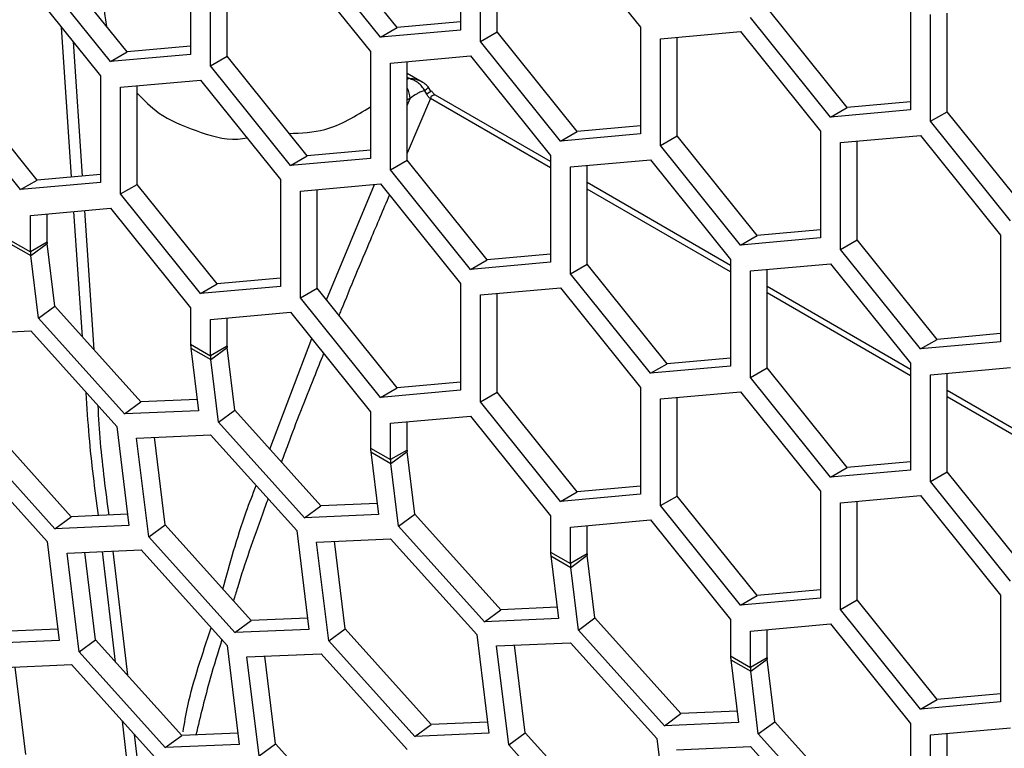
# Model space of a CAD drawing. Units: inches. Extents: x 0.3 to 33.8, y 0.2 to 21.7.
# Drawn here: x 31.5 to 31.6, y 16.2 to 16.3 of the extents above; entities that cross this region are included whole.
import ezdxf

# ---------------------------------------------------------------- set-up
doc = ezdxf.new("R2010")
doc.units = ezdxf.units.IN
doc.header["$MEASUREMENT"] = 0

msp = doc.modelspace()

# ---------------------------------------------------------------- linework, layer by layer
at = {"color": 7, "linetype": 'Continuous', "lineweight": 25}
for p, q in [((31.571062671555, 16.2538303875728), (31.56222383679017, 16.26482581399102)), ((31.57806302868875, 16.26534513348653), (31.57806302868875, 16.25355938204787)), ((31.58909389447526, 16.26487002593365), (31.59793272924009, 16.25387459951542)), ((31.56922419392392, 16.25276905702743), (31.56038535915908, 16.26376448344565)), ((31.58025505971043, 16.25229394947454), (31.58025505971043, 16.26407970091321)), ((31.58209353734151, 16.25335528001991), (31.58209353734151, 16.26424408851746)), ((31.54825847786174, 16.26265617382995), (31.54825847786174, 16.25087042239128)), ((31.54125812072799, 16.25114142791621), (31.53241928596316, 16.26213685433444)), ((31.5522889865145, 16.25066632036333), (31.5522889865145, 16.26155512886087)), ((31.55928934364825, 16.26218106627706), (31.56812817841308, 16.25118563985884)), ((31.5394196430969, 16.25008009737084), (31.53058080833207, 16.26107552378907)), ((31.55045050888342, 16.24960498981796), (31.55045050888342, 16.26139074125662)), ((31.52948479282123, 16.25951609030814), (31.53832362758607, 16.24852066388991)), ((31.62773728006711, 16.25653957548435), (31.62773728006711, 16.24475382404568)), ((31.62073692293336, 16.24502482957061), (31.61189808816853, 16.25602025598884)), ((31.62992931108878, 16.24348839147236), (31.62992931108878, 16.25527414291102)), ((31.63176778871987, 16.24454972201773), (31.63176778871987, 16.25543853051527)), ((31.57806302868875, 16.25445632498899), (31.571062671555, 16.2538303875728)), ((31.61889844530227, 16.24396349902524), (31.61005961053744, 16.25495892544347)), ((31.5351244919432, 16.2373458044581), (31.53400131508727, 16.25389757954696)), ((31.56922419392392, 16.25276905702743), (31.571062671555, 16.2538303875728)), ((31.57806302868875, 16.25355938204787), (31.56922419392392, 16.25276905702743)), ((31.58025505971043, 16.25229394947454), (31.58209353734151, 16.25335528001991)), ((31.59093237210634, 16.24235985360169), (31.58209353734151, 16.25335528001991)), ((31.59793272924009, 16.25387459951542), (31.59793272924009, 16.24208884807676)), ((31.60012476026177, 16.2526091669421), (31.6089635950266, 16.25339949196254)), ((31.6089635950266, 16.25339949196254), (31.61780242979143, 16.24240406554431)), ((31.53528104537965, 16.25230560722941), (31.53628879661824, 16.23744991084096)), ((31.54825847786174, 16.2517673653324), (31.54125812072799, 16.25114142791621)), ((31.58909389447526, 16.24129852305632), (31.58025505971043, 16.25229394947454)), ((31.60012476026177, 16.24082341550344), (31.60012476026177, 16.2526091669421)), ((31.60196323789286, 16.2418847460488), (31.60196323789286, 16.25277355454635)), ((31.5394196430969, 16.25008009737084), (31.54125812072799, 16.25114142791621)), ((31.54825847786174, 16.25087042239128), (31.5394196430969, 16.25008009737084)), ((31.55045050888342, 16.24960498981796), (31.5522889865145, 16.25066632036333)), ((31.56112782127933, 16.2396708939451), (31.5522889865145, 16.25066632036333)), ((31.56812817841308, 16.25118563985884), (31.56812817841308, 16.23939988842017)), ((31.57032020943476, 16.24992020728551), (31.57915904419959, 16.25071053230595)), ((31.57915904419959, 16.25071053230595), (31.58799787896442, 16.23971510588773)), ((31.55928934364825, 16.23860956339973), (31.55045050888342, 16.24960498981796)), ((31.57032020943475, 16.23813445584685), (31.57032020943476, 16.24992020728551)), ((31.57215868706584, 16.23919578639222), (31.57215868706584, 16.25008459488976)), ((31.53832362758607, 16.24852066388991), (31.53832362758607, 16.23673491245125)), ((31.57383376424755, 16.24781177348583), (31.57215868706584, 16.24877877495962)), ((31.53132327045232, 16.23700591797618), (31.52248443568749, 16.2480013443944)), ((31.54051565860775, 16.24725523131659), (31.54935449337258, 16.24804555633703)), ((31.54235413623883, 16.23653081042329), (31.54235413623883, 16.24741961892084)), ((31.54935449337258, 16.24804555633703), (31.55819332813741, 16.2370501299188)), ((31.57234569959897, 16.24820561447483), (31.57215868706584, 16.24831357451221)), ((31.57215868706584, 16.24814682893275), (31.57234569959897, 16.24820561447483)), ((31.52948479282123, 16.23594458743081), (31.5206459580564, 16.24694001384903)), ((31.54051565860775, 16.23546947987792), (31.54051565860775, 16.24725523131659)), ((31.57433151763426, 16.24648203408018), (31.57410352695174, 16.24686506856518)), ((31.57482440497369, 16.24673249704362), (31.57446375286494, 16.24729538164693)), ((31.58799787896442, 16.239046134795), (31.57527298251938, 16.24639206115028)), ((31.57215868706584, 16.2452328731185), (31.57247820955577, 16.24600403250979)), ((31.57472169391599, 16.24599868829438), (31.57215868706584, 16.23997688531578)), ((31.58799787896442, 16.23833450980255), (31.57472169391599, 16.24599868829438)), ((31.62773728006711, 16.2456507669868), (31.62073692293336, 16.24502482957061)), ((31.61889844530227, 16.24396349902524), (31.62073692293336, 16.24502482957061)), ((31.62773728006711, 16.24475382404568), (31.61889844530227, 16.24396349902524)), ((31.62992931108878, 16.24348839147236), (31.63176778871987, 16.24454972201773)), ((31.6406066234847, 16.2335542955995), (31.63176778871987, 16.24454972201773)), ((31.63876814585361, 16.23249296505413), (31.62992931108878, 16.24348839147236)), ((31.58909389447526, 16.24129852305632), (31.59093237210634, 16.24235985360169)), ((31.59793272924009, 16.24208884807676), (31.58909389447526, 16.24129852305632)), ((31.59793272924009, 16.24298579101788), (31.59093237210634, 16.24235985360169)), ((31.61780242979143, 16.24240406554431), (31.61780242979143, 16.23061831410565)), ((31.60012476026177, 16.24082341550344), (31.60196323789286, 16.2418847460488)), ((31.61080207265769, 16.23088931963058), (31.60196323789286, 16.2418847460488)), ((31.61999446081311, 16.24113863297099), (31.62883329557794, 16.24192895799143)), ((31.61999446081311, 16.22935288153232), (31.61999446081311, 16.24113863297099)), ((31.6218329384442, 16.23041421207769), (31.6218329384442, 16.24130302057524)), ((31.62883329557794, 16.24192895799143), (31.63767213034278, 16.2309335315732)), ((31.56812817841308, 16.24029683136129), (31.56112782127933, 16.2396708939451)), ((31.6089635950266, 16.22982798908521), (31.60012476026177, 16.24082341550344)), ((31.55928934364825, 16.23860956339973), (31.56112782127933, 16.2396708939451)), ((31.56812817841308, 16.23939988842017), (31.55928934364825, 16.23860956339973)), ((31.57032020943475, 16.23813445584685), (31.57215868706584, 16.23919578639222)), ((31.58099752183067, 16.22820035997399), (31.57215868706584, 16.23919578639222)), ((31.58799787896442, 16.23971510588773), (31.58799787896442, 16.22792935444906)), ((31.5901899099861, 16.2384496733144), (31.59902874475093, 16.23923999833485)), ((31.59902874475093, 16.23923999833485), (31.60786757951576, 16.22824457191662)), ((31.53832362758607, 16.23763185539237), (31.53132327045232, 16.23700591797618)), ((31.57915904419959, 16.22713902942862), (31.57032020943475, 16.23813445584685)), ((31.5901899099861, 16.22666392187574), (31.5901899099861, 16.2384496733144)), ((31.59202838761719, 16.22772525242111), (31.59202838761719, 16.23861406091865)), ((31.52948479282123, 16.23594458743081), (31.53132327045232, 16.23700591797618)), ((31.53832362758607, 16.23673491245125), (31.52948479282123, 16.23594458743081)), ((31.54051565860775, 16.23546947987792), (31.54235413623883, 16.23653081042329)), ((31.55119297100366, 16.22553538400507), (31.54235413623883, 16.23653081042329)), ((31.55819332813741, 16.2370501299188), (31.55819332813741, 16.22526437848014)), ((31.56038535915908, 16.23578469734548), (31.56922419392392, 16.23657502236592)), ((31.56326415061735, 16.22376613594124), (31.56854627396471, 16.23651440610599)), ((31.56922419392392, 16.23657502236592), (31.57806302868875, 16.2255795959477)), ((31.60786757951576, 16.22757560082389), (31.59202838761719, 16.2367193716763)), ((31.54935449337258, 16.2244740534597), (31.54051565860775, 16.23546947987792)), ((31.56038535915908, 16.22399894590682), (31.56038535915908, 16.23578469734548)), ((31.56222383679017, 16.22506027645219), (31.56222383679017, 16.23594908494973)), ((31.60786757951576, 16.22686397583144), (31.59202838761719, 16.23600774668386)), ((31.53058080833207, 16.23309573768889), (31.5394196430969, 16.23388606270933)), ((31.53241928596316, 16.23014152874564), (31.53241928596316, 16.23326012529314)), ((31.53632339965058, 16.21967801632639), (31.53538375247795, 16.23352519327113)), ((31.53654797217035, 16.23362929205527), (31.53758982063761, 16.21827095368783)), ((31.5394196430969, 16.23388606270933), (31.54825847786174, 16.22289063629111)), ((31.53058080833207, 16.22908019820027), (31.53058080833207, 16.23309573768889)), ((31.61780242979143, 16.23151525704677), (31.61080207265769, 16.23088931963058)), ((31.5283887773104, 16.23034563077359), (31.53058080833207, 16.22908019820027)), ((31.53241928596316, 16.23014152874564), (31.53058080833207, 16.22908019820027)), ((31.6089635950266, 16.22982798908521), (31.61080207265769, 16.23088931963058)), ((31.61780242979143, 16.23061831410565), (31.6089635950266, 16.22982798908521)), ((31.61999446081311, 16.22935288153232), (31.6218329384442, 16.23041421207769)), ((31.63067177320903, 16.21941878565947), (31.6218329384442, 16.23041421207769)), ((31.63767213034278, 16.2309335315732), (31.63767213034278, 16.21914778013454)), ((31.52841357983619, 16.2299229711188), (31.53060561085788, 16.22865753854548)), ((31.53060561085788, 16.22865753854548), (31.53242836005796, 16.22998689716461)), ((31.53327282122061, 16.22306737498263), (31.53242836005796, 16.22998689716461)), ((31.62883329557794, 16.2183574551141), (31.61999446081311, 16.22935288153232)), ((31.53145007202052, 16.22173801636349), (31.53060561085788, 16.22865753854548)), ((31.57915904419959, 16.22713902942862), (31.58099752183067, 16.22820035997399)), ((31.58799787896442, 16.22792935444906), (31.57915904419959, 16.22713902942862)), ((31.58799787896442, 16.22882629739018), (31.58099752183067, 16.22820035997399)), ((31.60786757951576, 16.22824457191662), (31.60786757951576, 16.21645882047796)), ((31.5901899099861, 16.22666392187574), (31.59202838761719, 16.22772525242111)), ((31.60086722238202, 16.21672982600288), (31.59202838761719, 16.22772525242111)), ((31.61005961053744, 16.22697913934329), (31.61889844530227, 16.22776946436374)), ((31.61005961053744, 16.21519338790463), (31.61005961053744, 16.22697913934329)), ((31.61189808816853, 16.21625471845), (31.61189808816853, 16.22714352694755)), ((31.61889844530227, 16.22776946436374), (31.62773728006711, 16.21677403794551)), ((31.55819332813741, 16.22616132142126), (31.55119297100366, 16.22553538400507)), ((31.59902874475093, 16.21566849545751), (31.5901899099861, 16.22666392187574)), ((31.54935449337258, 16.2244740534597), (31.55119297100366, 16.22553538400507)), ((31.55819332813741, 16.22526437848014), (31.54935449337258, 16.2244740534597)), ((31.56038535915908, 16.22399894590682), (31.56222383679017, 16.22506027645219)), ((31.571062671555, 16.21406485003396), (31.56222383679017, 16.22506027645219)), ((31.57806302868875, 16.2255795959477), (31.57806302868875, 16.21379384450903)), ((31.58025505971043, 16.22431416337437), (31.58909389447526, 16.22510448839481)), ((31.58909389447526, 16.22510448839481), (31.59793272924009, 16.21410906197659)), ((31.62773728006711, 16.21610506685278), (31.61189808816853, 16.22524883770519)), ((31.56922419392392, 16.21300351948859), (31.56038535915908, 16.22399894590682)), ((31.58025505971043, 16.21252841193571), (31.58025505971043, 16.22431416337437)), ((31.58209353734151, 16.21358974248108), (31.58209353734151, 16.22447855097862)), ((31.62773728006711, 16.21539344186033), (31.61189808816853, 16.22453721271275)), ((31.53145007202052, 16.22173801636349), (31.53327282122061, 16.22306737498263)), ((31.54277774467088, 16.21250688774635), (31.53327282122061, 16.22306737498263)), ((31.54825847786174, 16.22289063629111), (31.54825847786174, 16.21887509680248)), ((31.55045050888342, 16.22162520371779), (31.55928934364825, 16.22241552873822)), ((31.55928934364825, 16.22241552873822), (31.56812817841308, 16.21142010232)), ((31.54095499547078, 16.21117752912721), (31.53145007202052, 16.22173801636349)), ((31.55045050888342, 16.21760966422916), (31.55045050888342, 16.22162520371779)), ((31.5522889865145, 16.21867099477453), (31.5522889865145, 16.22178959132204)), ((31.52242909542127, 16.21998499441975), (31.53060184150067, 16.22034038025824)), ((31.53060184150067, 16.22034038025824), (31.54010676495093, 16.20977989302196)), ((31.55701200002245, 16.207297640088), (31.5616218293638, 16.2195139386826)), ((31.62883329557794, 16.2183574551141), (31.63067177320903, 16.21941878565947)), ((31.63767213034278, 16.21914778013454), (31.62883329557794, 16.2183574551141)), ((31.63767213034278, 16.22004472307566), (31.63067177320903, 16.21941878565947)), ((31.54825847786174, 16.21887509680248), (31.55045050888342, 16.21760966422916)), ((31.54828328038754, 16.21845243714769), (31.54912774155018, 16.21153291496571)), ((31.54828328038754, 16.21845243714769), (31.55047531140922, 16.21718700457437)), ((31.5522889865145, 16.21867099477453), (31.55045050888342, 16.21760966422916)), ((31.55047531140922, 16.21718700457437), (31.55229806060931, 16.21851636319351)), ((31.55314252177195, 16.21159684101152), (31.55229806060931, 16.21851636319351)), ((31.55131977257187, 16.21026748239238), (31.55047531140922, 16.21718700457437)), ((31.60786757951576, 16.21735576341907), (31.60086722238202, 16.21672982600288)), ((31.59902874475093, 16.21566849545751), (31.60086722238202, 16.21672982600288)), ((31.60786757951576, 16.21645882047796), (31.59902874475093, 16.21566849545751)), ((31.61005961053744, 16.21519338790463), (31.61189808816853, 16.21625471845)), ((31.62073692293336, 16.20525929203178), (31.61189808816853, 16.21625471845)), ((31.62773728006711, 16.21677403794551), (31.62773728006711, 16.20498828650685)), ((31.62992931108878, 16.21550860537219), (31.63876814585361, 16.21629893039263)), ((31.61889844530227, 16.20419796148641), (31.61005961053744, 16.21519338790463)), ((31.62992931108878, 16.20372285393352), (31.62992931108878, 16.21550860537219)), ((31.63176778871987, 16.20478418447889), (31.63176778871987, 16.21567299297644)), ((31.56922419392392, 16.21300351948859), (31.571062671555, 16.21406485003396)), ((31.57806302868875, 16.21379384450903), (31.56922419392392, 16.21300351948859)), ((31.57806302868875, 16.21469078745015), (31.571062671555, 16.21406485003396)), ((31.59793272924009, 16.21410906197659), (31.59793272924009, 16.20232331053792)), ((31.64760698061845, 16.20463453288167), (31.63176778871987, 16.21377830373408)), ((31.54897598449167, 16.21277641363575), (31.54277774467088, 16.21250688774635)), ((31.58025505971043, 16.21252841193571), (31.58209353734151, 16.21358974248108)), ((31.59093237210634, 16.20259431606285), (31.58209353734151, 16.21358974248108)), ((31.60012476026177, 16.21284362940326), (31.6089635950266, 16.2136339544237)), ((31.60012476026177, 16.2010578779646), (31.60012476026177, 16.21284362940326)), ((31.60196323789286, 16.20211920850997), (31.60196323789286, 16.21300801700751)), ((31.6089635950266, 16.2136339544237), (31.61780242979143, 16.20263852800548)), ((31.64760698061845, 16.20392290788923), (31.63176778871987, 16.21306667874164)), ((31.54095499547078, 16.21117752912721), (31.54277774467088, 16.21250688774635)), ((31.54912774155018, 16.21153291496571), (31.54095499547078, 16.21117752912721)), ((31.55131977257187, 16.21026748239238), (31.55314252177195, 16.21159684101152)), ((31.56264744522222, 16.20103635377524), (31.55314252177195, 16.21159684101152)), ((31.58909389447526, 16.20153298551748), (31.58025505971043, 16.21252841193571)), ((31.56812817841308, 16.21142010232), (31.56812817841308, 16.20740456283137)), ((31.57032020943475, 16.21015466974668), (31.57915904419959, 16.21094499476712)), ((31.57915904419959, 16.21094499476712), (31.58799787896442, 16.19994956834889)), ((31.53508894544248, 16.19983799272784), (31.52558402199222, 16.21039847996412)), ((31.54010676495093, 16.20977989302196), (31.54143894232179, 16.19886401994719)), ((31.56082469602213, 16.1997069951561), (31.55131977257187, 16.21026748239238)), ((31.57032020943475, 16.20613913025805), (31.57032020943475, 16.21015466974668)), ((31.57215868706584, 16.20720046080342), (31.57215868706584, 16.21031905735093)), ((31.53326619624239, 16.19850863410869), (31.52376127279213, 16.20906912134497)), ((31.54229879597261, 16.20851446044864), (31.550471542052, 16.20886984628713)), ((31.54363097334347, 16.19759858737386), (31.54229879597261, 16.20851446044864)), ((31.54545372254356, 16.19892794599301), (31.54427330223121, 16.20860032039773)), ((31.550471542052, 16.20886984628713), (31.55997646550227, 16.19830935905085)), ((31.52291575321744, 16.20764927173118), (31.53242067666771, 16.1970887844949)), ((31.56812817841308, 16.20740456283137), (31.57032020943475, 16.20613913025805)), ((31.57215868706584, 16.20720046080342), (31.57032020943475, 16.20613913025805)), ((31.56815298093888, 16.20698190317658), (31.56899744210153, 16.20006238099459)), ((31.56815298093888, 16.20698190317658), (31.57034501196056, 16.20571647060326)), ((31.57034501196056, 16.20571647060326), (31.57216776116065, 16.2070458292224)), ((31.5730122223233, 16.20012630704041), (31.57216776116065, 16.2070458292224)), ((31.57118947312321, 16.19879694842127), (31.57034501196056, 16.20571647060326)), ((31.61889844530227, 16.20419796148641), (31.62073692293336, 16.20525929203178)), ((31.62773728006711, 16.20588522944796), (31.62073692293336, 16.20525929203178)), ((31.62773728006711, 16.20498828650685), (31.61889844530227, 16.20419796148641)), ((31.62992931108878, 16.20372285393352), (31.63176778871987, 16.20478418447889)), ((31.6406066234847, 16.19378875806067), (31.63176778871987, 16.20478418447889)), ((31.59793272924009, 16.20322025347904), (31.59093237210634, 16.20259431606285)), ((31.63876814585361, 16.1927274275153), (31.62992931108878, 16.20372285393352)), ((31.58909389447526, 16.20153298551748), (31.59093237210634, 16.20259431606285)), ((31.59793272924009, 16.20232331053792), (31.58909389447526, 16.20153298551748)), ((31.60012476026177, 16.2010578779646), (31.60196323789286, 16.20211920850997)), ((31.61080207265769, 16.19112378209174), (31.60196323789286, 16.20211920850997)), ((31.61780242979143, 16.20263852800548), (31.61780242979143, 16.19085277656681)), ((31.61999446081311, 16.20137309543215), (31.62883329557794, 16.20216342045259)), ((31.62883329557794, 16.20216342045259), (31.63767213034278, 16.19116799403437)), ((31.56082469602213, 16.1997069951561), (31.56264744522222, 16.20103635377524)), ((31.56884568504301, 16.20130587966464), (31.56264744522222, 16.20103635377524)), ((31.6089635950266, 16.19006245154637), (31.60012476026177, 16.2010578779646)), ((31.61999446081311, 16.18958734399349), (31.61999446081311, 16.20137309543215)), ((31.6218329384442, 16.19064867453886), (31.6218329384442, 16.2015374830364)), ((31.53326619624239, 16.19850863410869), (31.53508894544248, 16.19983799272784)), ((31.54128718526328, 16.20010751861724), (31.53508894544248, 16.19983799272784)), ((31.56899744210153, 16.20006238099459), (31.56082469602213, 16.1997069951561)), ((31.57118947312321, 16.19879694842127), (31.5730122223233, 16.20012630704041)), ((31.58251714577356, 16.18956581980413), (31.5730122223233, 16.20012630704041)), ((31.58799787896442, 16.19994956834889), (31.58799787896442, 16.19593402886027)), ((31.54143894232179, 16.19886401994719), (31.53326619624239, 16.19850863410869)), ((31.54363097334347, 16.19759858737386), (31.54545372254356, 16.19892794599301)), ((31.55495864599382, 16.18836745875673), (31.54545372254356, 16.19892794599301)), ((31.58069439657347, 16.18823646118499), (31.57118947312321, 16.19879694842127)), ((31.5901899099861, 16.19868413577557), (31.59902874475093, 16.19947446079601)), ((31.5901899099861, 16.19466859628694), (31.5901899099861, 16.19868413577557)), ((31.59202838761719, 16.19572992683231), (31.59202838761719, 16.19884852337982)), ((31.59902874475093, 16.19947446079601), (31.60786757951576, 16.18847903437778)), ((31.55313589679374, 16.18703810013758), (31.54363097334347, 16.19759858737386)), ((31.55997646550227, 16.19830935905085), (31.56130864287314, 16.18739348597608)), ((31.56216849652395, 16.19704392647753), (31.57034124260335, 16.19739931231603)), ((31.57034124260335, 16.19739931231603), (31.57984616605361, 16.18683882507974)), ((31.53242067666771, 16.1970887844949), (31.53375285403857, 16.18617291142012)), ((31.56350067389481, 16.18612805340275), (31.56216849652395, 16.19704392647753)), ((31.5653234230949, 16.1874574120219), (31.56414300278255, 16.19712978642662)), ((31.53461270768938, 16.19582335192157), (31.54278545376878, 16.19617873776007)), ((31.53594488506025, 16.1849074788468), (31.53461270768938, 16.19582335192157)), ((31.53776763426034, 16.18623683746594), (31.53658721394799, 16.19590921187066)), ((31.53997021443872, 16.18378965101753), (31.5385493593396, 16.19599453431657)), ((31.53967992233262, 16.19604369601489), (31.5412749557545, 16.18234001240823)), ((31.54278545376878, 16.19617873776007), (31.55229037721905, 16.18561825052379)), ((31.58799787896442, 16.19593402886027), (31.5901899099861, 16.19466859628694)), ((31.58802268149022, 16.19551136920547), (31.58886714265287, 16.18859184702348)), ((31.58802268149022, 16.19551136920547), (31.5902147125119, 16.19424593663215)), ((31.59202838761719, 16.19572992683231), (31.5901899099861, 16.19466859628694)), ((31.5902147125119, 16.19424593663215), (31.59203746171199, 16.19557529525129)), ((31.59288192287464, 16.1886557730693), (31.59203746171199, 16.19557529525129)), ((31.59105917367455, 16.18732641445016), (31.5902147125119, 16.19424593663215)), ((31.6089635950266, 16.19006245154637), (31.61080207265769, 16.19112378209174)), ((31.61780242979143, 16.19174971950793), (31.61080207265769, 16.19112378209174)), ((31.63767213034278, 16.19116799403437), (31.63767213034278, 16.17938224259571)), ((31.58871538559436, 16.18983534569353), (31.58251714577356, 16.18956581980413)), ((31.61780242979143, 16.19085277656681), (31.6089635950266, 16.19006245154637)), ((31.61999446081311, 16.18958734399349), (31.6218329384442, 16.19064867453886)), ((31.63067177320903, 16.17965324812063), (31.6218329384442, 16.19064867453886)), ((31.58069439657347, 16.18823646118499), (31.58251714577356, 16.18956581980413)), ((31.62883329557794, 16.17859191757526), (31.61999446081311, 16.18958734399349)), ((31.55313589679374, 16.18703810013758), (31.55495864599382, 16.18836745875673)), ((31.56115688581462, 16.18863698464613), (31.55495864599382, 16.18836745875673)), ((31.58886714265287, 16.18859184702348), (31.58069439657347, 16.18823646118499)), ((31.59105917367455, 16.18732641445016), (31.59288192287464, 16.1886557730693)), ((31.6023868463249, 16.17809528583302), (31.59288192287464, 16.1886557730693)), ((31.60786757951576, 16.18847903437778), (31.60786757951576, 16.18446349488916)), ((31.61005961053744, 16.18721360180446), (31.61889844530227, 16.1880039268249)), ((31.61889844530227, 16.1880039268249), (31.62773728006711, 16.17700850040668)), ((31.53360109698006, 16.18741641009017), (31.52740285715926, 16.18714688420077)), ((31.56130864287314, 16.18739348597608), (31.55313589679374, 16.18703810013758)), ((31.56350067389481, 16.18612805340275), (31.5653234230949, 16.1874574120219)), ((31.57482834654517, 16.17689692478562), (31.5653234230949, 16.1874574120219)), ((31.57984616605361, 16.18683882507974), (31.58117834342448, 16.17592295200497)), ((31.60056409712481, 16.17676592721388), (31.59105917367455, 16.18732641445016)), ((31.61005961053744, 16.18319806231583), (31.61005961053744, 16.18721360180446)), ((31.61189808816853, 16.1842593928612), (31.61189808816853, 16.18737798940871)), ((31.53375285403857, 16.18617291142012), (31.52558010795917, 16.18581752558163)), ((31.53594488506025, 16.1849074788468), (31.53776763426034, 16.18623683746594)), ((31.5472725577106, 16.17567635022966), (31.53776763426034, 16.18623683746594)), ((31.55229037721905, 16.18561825052379), (31.55362255458991, 16.17470237744901)), ((31.57300559734508, 16.17556756616648), (31.56350067389481, 16.18612805340275)), ((31.58203819707529, 16.18557339250642), (31.59021094315469, 16.18592877834492)), ((31.58337037444615, 16.17465751943165), (31.58203819707529, 16.18557339250642)), ((31.58519312364625, 16.17598687805079), (31.58401270333389, 16.18565925245551)), ((31.59021094315469, 16.18592877834492), (31.59971586660495, 16.17536829110864)), ((31.54544980851052, 16.17434699161052), (31.53594488506025, 16.1849074788468)), ((31.55448240824073, 16.18435281795046), (31.56265515432013, 16.18470820378896)), ((31.55581458561159, 16.17343694487569), (31.55448240824073, 16.18435281795046)), ((31.55763733481168, 16.17476630349483), (31.55645691449933, 16.18443867789956)), ((31.56265515432013, 16.18470820378896), (31.57216007777039, 16.17414771655268)), ((31.60786757951576, 16.18446349488916), (31.61005961053744, 16.18319806231583)), ((31.52692390846099, 16.18315445690306), (31.53509665454039, 16.18350984274155)), ((31.53509665454039, 16.18350984274155), (31.54460157799065, 16.17294935550527)), ((31.60789238204156, 16.18404083523437), (31.60873684320421, 16.17712131305238)), ((31.60789238204156, 16.18404083523437), (31.61008441306324, 16.18277540266104)), ((31.61189808816853, 16.1842593928612), (31.61005961053744, 16.18319806231583)), ((31.61008441306324, 16.18277540266104), (31.61190716226333, 16.18410476128018)), ((31.61275162342598, 16.17718523909819), (31.61190716226333, 16.18410476128018)), ((31.53007883503195, 16.17356794244743), (31.5288984147196, 16.18324031685215)), ((31.61092887422589, 16.17585588047905), (31.61008441306324, 16.18277540266104)), ((31.63767213034278, 16.18027918553682), (31.63067177320903, 16.17965324812063)), ((31.62883329557794, 16.17859191757526), (31.63067177320903, 16.17965324812063)), ((31.63767213034278, 16.17938224259571), (31.62883329557794, 16.17859191757526)), ((31.60056409712481, 16.17676592721388), (31.6023868463249, 16.17809528583302)), ((31.60858508614569, 16.17836481172242), (31.6023868463249, 16.17809528583302)), ((31.54237548141407, 16.16312885122484), (31.54073165051325, 16.17724905554435)), ((31.57300559734508, 16.17556756616648), (31.57482834654517, 16.17689692478562)), ((31.58102658636596, 16.17716645067502), (31.57482834654517, 16.17689692478562)), ((31.60873684320421, 16.17712131305238), (31.60056409712481, 16.17676592721388)), ((31.61092887422589, 16.17585588047905), (31.61275162342598, 16.17718523909819)), ((31.62225654687624, 16.16662475186191), (31.61275162342598, 16.17718523909819)), ((31.62773728006711, 16.17700850040668), (31.62773728006711, 16.17299296091805)), ((31.54203622331116, 16.17579960416757), (31.54350531084478, 16.16317798102475)), ((31.54544980851052, 16.17434699161052), (31.5472725577106, 16.17567635022966)), ((31.5534707975314, 16.17594587611906), (31.5472725577106, 16.17567635022966)), ((31.58117834342448, 16.17592295200497), (31.57300559734508, 16.17556756616648)), ((31.58337037444615, 16.17465751943165), (31.58519312364625, 16.17598687805079)), ((31.59469804709651, 16.16542639081451), (31.58519312364625, 16.17598687805079)), ((31.62043379767615, 16.16529539324277), (31.61092887422589, 16.17585588047905)), ((31.62992931108878, 16.17574306783335), (31.63876814585361, 16.17653339285379)), ((31.62992931108878, 16.17172752834473), (31.62992931108878, 16.17574306783335)), ((31.63176778871987, 16.17278885889009), (31.63176778871987, 16.1759074554376)), ((31.55362255458991, 16.17470237744901), (31.54544980851052, 16.17434699161052)), ((31.55581458561159, 16.17343694487569), (31.55763733481168, 16.17476630349483)), ((31.56714225826195, 16.16420581625855), (31.55763733481168, 16.17476630349483)), ((31.59287529789642, 16.16409703219537), (31.58337037444615, 16.17465751943165)), ((31.59971586660495, 16.17536829110864), (31.60104804397582, 16.16445241803386)), ((31.60190789762663, 16.17410285853531), (31.61008064370603, 16.17445824437381)), ((31.61008064370603, 16.17445824437381), (31.6195855671563, 16.16389775713753))]:
    msp.add_line(p, q, dxfattribs=at)
at = {"color": 7, "linetype": 'Continuous', "lineweight": 25, "flags": 128}
for points in [[(31.57217145210158, 16.2458518479054), (31.57217337267341, 16.24655774081358), (31.57217484579393, 16.24711239180658)], [(31.57410352695174, 16.24686506856518), (31.57419836994162, 16.24695403394983), (31.57428879408987, 16.24704338969153), (31.5743686715621, 16.24712708035929), (31.57443258924763, 16.24719943443105), (31.57447621559344, 16.24725554863949), (31.57449659414346, 16.24729162025511), (31.57449234389071, 16.24730520478834), (31.57446375286494, 16.24729538164693)]]:
    msp.add_lwpolyline(points, dxfattribs=at)
at = {"color": 7, "linetype": 'Continuous', "lineweight": 25}
for centre, radius, start, end in [((31.57017798962811, 16.24599170882893), 0.002300239233940868, 0.3069572872789975, 30.56157327666134), ((31.57568776982396, 16.24476198745868), 0.002190429268935901, 111.3732020010889, 128.2556853271674), ((31.57519719349077, 16.24591528947312), 0.0004827579196633004, 80.96766830394365, 170.0519634145519), ((31.53369694952875, 16.23013892260143), 0.001277666223557338, 179.8831297526177, 186.833632514328), ((31.53407308874334, 16.22907307473938), 0.003492287676388312, 179.8831297517415, 186.833632516068), ((31.55175075827241, 16.21886797334155), 0.003492287675787829, 179.883129751022, 186.8336325166034), ((31.55356665007963, 16.21866838863032), 0.001277666223106148, 179.8831297527358, 186.8336325169127), ((31.5539427892951, 16.21760254076826), 0.003492287676803838, 179.8831297515806, 186.8336325151338), ((31.57162045882483, 16.20739743937048), 0.003492287676864219, 179.8831297516992, 186.8336325150738), ((31.57343635063191, 16.20719785465924), 0.001277666224036895, 179.8831297539362, 186.8336325130344), ((31.57381248984624, 16.20613200679717), 0.003492287676601298, 179.8831297518652, 186.8336325158254), ((31.59149015937711, 16.19592690539945), 0.003492287677809072, 179.8831297530714, 186.8336325146248), ((31.59330605118215, 16.19572732068804), 0.001277666222935852, 179.8831297496932, 186.8336325147792), ((31.59368219039733, 16.19466147282604), 0.00349228767634556, 179.8831297516235, 186.8336325160933), ((31.61135985992808, 16.1844563714283), 0.003492287677436249, 179.8831297523012, 186.8336325145359), ((31.61317575173343, 16.18425678671693), 0.001277666222875462, 179.8831297496877, 186.8336325149432), ((31.61355189094781, 16.18319093885482), 0.003492287675485995, 179.8831297498461, 186.8336325159637)]:
    msp.add_arc(centre, radius, start, end, dxfattribs=at)
for points, knots in [([(31.54432023471388, 16.2675553108657), (31.54363453968519, 16.26681621284666), (31.54164866252467, 16.26467567249857), (31.53961344159686, 16.26066390876134), (31.53848108020978, 16.25671196145073), (31.53886426050982, 16.25459945151925), (31.53897671596547, 16.25397947375188)], [0, 0, 0, 0, 0.179179479128451, 0.5189310412717902, 0.8588162571261487, 1, 1, 1, 1]), ([(31.57410352695174, 16.24686506856519), (31.57400504026354, 16.2470298974204), (31.57380953307873, 16.24735710128976), (31.57338150326486, 16.24774078921798), (31.57289417207047, 16.24804557906299), (31.57253094747271, 16.24815156213617), (31.57234569959895, 16.24820561447482)], [0, 0, 0, 0, 0.2485643964729348, 0.4934283636296713, 0.7416438227900638, 1, 1, 1, 1]), ([(31.5735128138461, 16.24797111064026), (31.57328276716065, 16.24805175806408), (31.57290525658981, 16.24818410187481), (31.5725028776235, 16.24819957164447), (31.57234569959897, 16.24820561447483)], [0, 0, 0, 0, 0.6093781293287998, 1, 1, 1, 1]), ([(31.57446375286494, 16.24729538164693), (31.57432645160814, 16.2474349779907), (31.57405234375035, 16.24771366775389), (31.57369244065347, 16.24788539964743), (31.5735128138461, 16.24797111064026)], [0, 0, 0, 0, 0.5009023014288103, 1, 1, 1, 1]), ([(31.54235413623883, 16.24660060921247), (31.54310730405994, 16.24583148891948), (31.54490660331042, 16.24399407960922), (31.54881078758443, 16.24242119928569), (31.55218986506716, 16.24133368797814), (31.55415332975095, 16.24160004260604), (31.55449820584789, 16.2416468269181)], [0, 0, 0, 0, 0.245294723212554, 0.5860030118760344, 0.9272827942433441, 1, 1, 1, 1]), ([(31.57410352699435, 16.24686506896664), (31.57395924608104, 16.24682571144164), (31.57366380491454, 16.24674511981776), (31.57308942852778, 16.24647598699922), (31.57272455835003, 16.24619425751692), (31.57247819585151, 16.2460040321069)], [0, 0, 0, 0, 0.2366485850141667, 0.4845806171179782, 1, 1, 1, 1]), ([(31.57472169391599, 16.24599868829438), (31.57468383564604, 16.24602394173449), (31.57460779855204, 16.24607466244099), (31.57446578438848, 16.24623174877006), (31.57438577065827, 16.24638090156218), (31.57433151763426, 16.24648203408018)], [0, 0, 0, 0, 0.241993792356674, 0.4860365980761717, 1, 1, 1, 1]), ([(31.57527993653596, 16.24638781688472), (31.57524807449836, 16.24640840259949), (31.57518300399284, 16.24645044394294), (31.57504669639469, 16.24658047506519), (31.57495368003584, 16.24671135159885), (31.57488963482183, 16.24680146494786)], [0, 0, 0, 0, 0.230079086758781, 0.4698808867579932, 1, 1, 1, 1]), ([(31.57247819585151, 16.2460040321069), (31.57242102985361, 16.24597556644501), (31.5723189477145, 16.24592473490593), (31.57221652020553, 16.24587411893334), (31.57217145210158, 16.2458518479054)], [0, 0, 0, 0, 0.5600000000011998, 1, 1, 1, 1]), ([(31.55912890629855, 16.24215752517787), (31.56046573124543, 16.24220262356481), (31.56360843216821, 16.24230864398476), (31.5664787948978, 16.24408129906307), (31.56812817841308, 16.24509991180992)], [0, 0, 0, 0, 0.4253745360235219, 1, 1, 1, 1]), ([(31.5702005260123, 16.23536047452979), (31.56950179863178, 16.23371129114967), (31.56768185460329, 16.22941573679151), (31.56582151171692, 16.22499071331677), (31.5647101306322, 16.22223814103419), (31.56463735125984, 16.22205788739676)], [0, 0, 0, 0, 0.3680393712949938, 0.9586157272771841, 0.9999999999999999, 0.9999999999999999, 0.9999999999999999, 0.9999999999999999]), ([(31.56294437592483, 16.2178687033339), (31.56257989732066, 16.21696952085999), (31.56120338953636, 16.21357362419916), (31.55963964953438, 16.20957852158695), (31.55852186039627, 16.20651394145284), (31.55828985719728, 16.20587787122239)], [0, 0, 0, 0, 0.2220296390443949, 0.8385280315340589, 1, 1, 1, 1]), ([(31.53808673994482, 16.19996834961186), (31.53770203984135, 16.20286102603542), (31.53711418658035, 16.20728127249043), (31.53683709473574, 16.21191702283588), (31.53674133600326, 16.21351906773835)], [0, 0, 0, 0, 0.6544151899702043, 1, 1, 1, 1]), ([(31.53800760792997, 16.21211217071392), (31.53808971823227, 16.2107462190735), (31.53833850302754, 16.20660754232223), (31.53886479796924, 16.20266131075858), (31.53921739163342, 16.20001751516705)], [0, 0, 0, 0, 0.330045500655626, 1, 1, 1, 1]), ([(31.55183127153374, 16.19184214198186), (31.55259092504682, 16.19464724877387), (31.55360019792623, 16.19837410339938), (31.55512163482149, 16.20231145209788), (31.55549792563585, 16.20328526057642)], [0, 0, 0, 0, 0.7526740573150865, 1, 1, 1, 1]), ([(31.55680639359042, 16.2018314814686), (31.55659793284707, 16.20126467938217), (31.55537548135004, 16.19794084944699), (31.55406978590018, 16.19417750211971), (31.55313364338096, 16.19102592565355), (31.55299276698147, 16.19055165732778)], [0, 0, 0, 0, 0.1486803150316462, 0.87188825465152, 1, 1, 1, 1]), ([(31.54742032638604, 16.17608057710982), (31.54758372035933, 16.17704056658101), (31.54821629991763, 16.1807571645891), (31.54955181046972, 16.18466324393539), (31.55054236144698, 16.1875603911782)], [0, 0, 0, 0, 0.2582979028415586, 1, 1, 1, 1]), ([(31.55170848802694, 16.18626476108417), (31.55126521926776, 16.18482868657657), (31.55017054587164, 16.18128223191278), (31.54933694103994, 16.17781047684518), (31.54884088983904, 16.17574454799612)], [0, 0, 0, 0, 0.4049324307647278, 0.9999999999999999, 0.9999999999999999, 0.9999999999999999, 0.9999999999999999])]:
    msp.add_open_spline(points, degree=3, knots=knots, dxfattribs=at)

doc.saveas('drawing.dxf')
